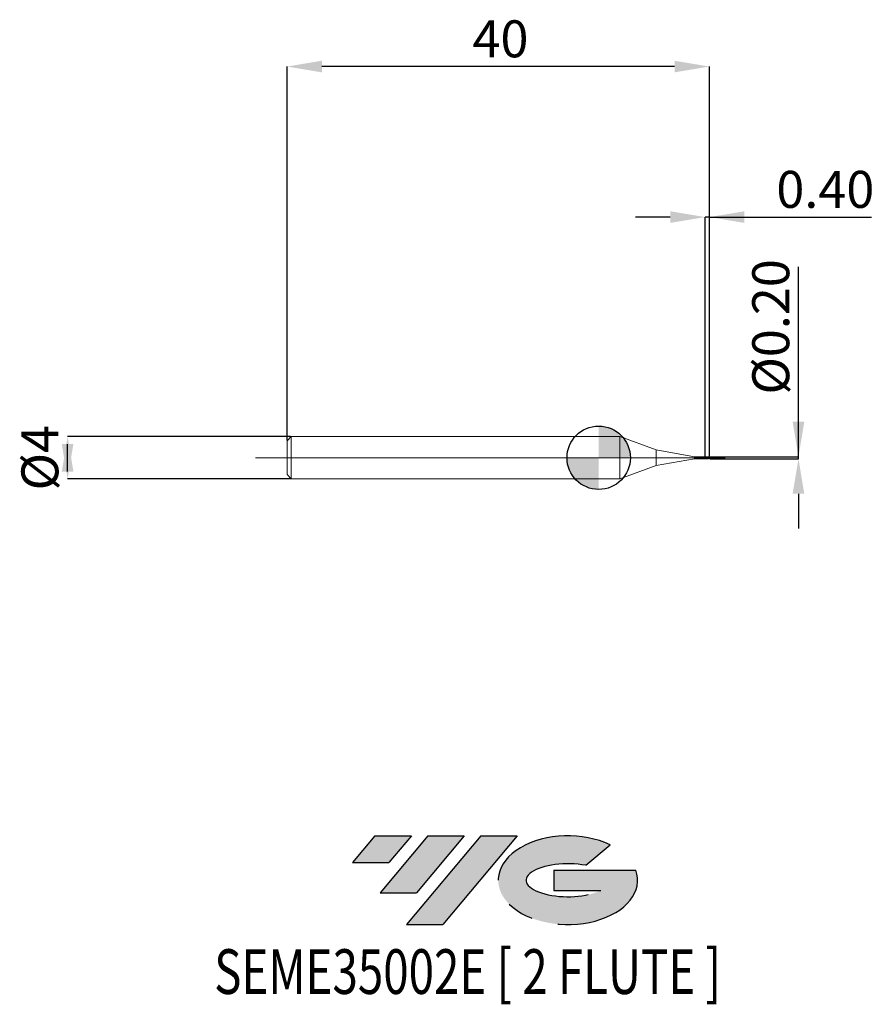
# Model space of a CAD drawing. Units: millimetres. Extents: x -54.8 to 26.1, y -51.7 to 41.5.
import ezdxf
from ezdxf.enums import TextEntityAlignment as Align

# ---------------------------------------------------------------- set-up
doc = ezdxf.new("R2010")
doc.units = ezdxf.units.MM
doc.header["$PDSIZE"] = -1
doc.linetypes.add('CENTERX2', pattern=[20.319999999999997, 12.7, -2.54, 2.54, -2.54])
doc.layers.add('FORMAT', color=2, linetype='Continuous')
doc.layers.add('중심선', color=1, linetype='CENTERX2')
doc.layers.add('외형선', color=100, linetype='Continuous', lineweight=30)
doc.layers.add('치수문자_일반주서', color=7, linetype='Continuous', lineweight=15)
doc.styles.add('SLDTEXTSTYLE0', font='TXT', dxfattribs={"width": 0.75})
doc.dimstyles.new('SLDDIMSTYLE0', dxfattribs={"dimtxt": 3.5, "dimasz": 3.302, "dimexe": 0, "dimexo": 0.0625, "dimgap": 0.875, "dimtad": 1, "dimrnd": 1e-09, "dimzin": 12, "dimdsep": 46, "dimtxsty": 'SLDTEXTSTYLE0', "dimsah": 1, "dimcen": 0.09, "dimadec": 0, "dimazin": 3, "dimtfac": 1, "dimtmove": 0, "dimatfit": 0, "dimfxl": 1, "dimfrac": 2, "dimtolj": 1, "dimtzin": 12, "dimarcsym": 0})
doc.dimstyles.new('SLDDIMSTYLE1', dxfattribs={"dimtxt": 3.5, "dimasz": 3.302, "dimexe": 0, "dimexo": 0.0625, "dimgap": 0.875, "dimtad": 1, "dimrnd": 1e-09, "dimzin": 0, "dimdsep": 46, "dimtxsty": 'SLDTEXTSTYLE0', "dimsah": 1, "dimcen": 0.09, "dimadec": 0, "dimazin": 0, "dimtfac": 1, "dimtmove": 0, "dimatfit": 0, "dimfxl": 1, "dimfrac": 2, "dimtolj": 1, "dimtzin": 12, "dimarcsym": 0})
doc.dimstyles.new('SLDDIMSTYLE2', dxfattribs={"dimtxt": 3.5, "dimasz": 3.302, "dimexe": 0, "dimexo": 0.0625, "dimgap": 0.875, "dimtad": 1, "dimrnd": 1e-09, "dimzin": 12, "dimdsep": 46, "dimtxsty": 'SLDTEXTSTYLE0', "dimsah": 1, "dimcen": 0.09, "dimadec": 0, "dimazin": 3, "dimtfac": 1, "dimtofl": 0, "dimtmove": 0, "dimatfit": 3, "dimfxl": 1, "dimfrac": 2, "dimtolj": 1, "dimtzin": 12, "dimarcsym": 0})

# ---------------------------------------------------------------- blocks, each defined once
blk = doc.blocks.new('블럭10')
at = {"layer": '중심선'}
for p, q in [((2.268634060543552, 16.24717430164393), (0.1404042013395286, 13.71084872107135)), ((2.268634060543552, 16.24717430164393), (5.714909304380834, 16.24717430164393)), ((7.28139805157953, 16.24717430164393), (2.750260043222114, 10.84717430164391)), ((5.714909304380834, 16.24717430164393), (3.58671253028996, 13.71088815037384)), ((12.29416204261559, 16.24717430164393), (5.245725140726316, 7.84717430164391)), ((10.72767329541681, 16.24717430164393), (6.196535287059397, 10.84717430164391)), ((7.28139805157953, 16.24717430164393), (10.72767329541681, 16.24717430164393)), ((15.74043728645272, 16.24717430164393), (8.692000384563599, 7.84717430164391)), ((12.29416204261559, 16.24717430164393), (15.74043728645272, 16.24717430164393)), ((22.22332737316547, 13.45928029700563), (24.52862924686651, 15.39360700705356)), ((0.1404042013395286, 13.71084872107135), (3.58671253028996, 13.71088815037384)), ((19.22039502424796, 13.00717430171391), (19.22036997980202, 11.08717430171403)), ((19.22039502424796, 13.00717430171391), (26.96566020931264, 13.00717430171391)), ((2.750260043222114, 10.84717430164391), (6.196535287059397, 10.84717430164391)), ((19.22036997980202, 11.08717430171403), (23.66174974927406, 11.08717430171406)), ((5.245725140726316, 7.84717430164391), (8.692000384563599, 7.84717430164391))]:
    blk.add_line(p, q, dxfattribs=at)
for centre, major_axis, ratio, start_param, end_param in [((20.54032771741204, 12.0471743016438), (6.600054785286829, -1.261213355974178e-13), 0.636358354079598, 0.9219305317359503, 6.513795318482858), ((20.54032771746488, 12.04717430159265), (3.960054785062283, 1.540847449632565e-10), 0.3939339440162632, 1.131841032648279, 5.62031148352944)]:
    blk.add_ellipse(centre, major_axis=major_axis, ratio=ratio, start_param=start_param, end_param=end_param, dxfattribs=at)
at = {"layer": 'FORMAT', "color": 2, "style": 'SLDTEXTSTYLE0', "width": 0.75}
blk.add_attdef('AUTOATTR0', text='', height=4.233333333333333, dxfattribs=at).set_placement((-12.95993919485777, -0.0412997538344756), align=Align.BOTTOM_LEFT)
blk = doc.blocks.new('_D')
at = {"layer": 'Defpoints', "color": 0}
for p in [(-29.11306736763201, 2.001074928723895), (-50.2995353831387, -1.998925071276188), (-29.11306736763201, -1.998925071276109)]:
    blk.add_point(p, dxfattribs=at)
at = {"layer": '치수문자_일반주서', "color": 0, "lineweight": -2}
for p, q in [((-29.17556736763201, 2.001074928723895), (-50.29953538313871, 2.001074928723816)), ((-50.2995353831387, -1.300925071276184), (-50.29953538313871, 1.303074928723812)), ((-29.17556736763201, -1.998925071276109), (-50.2995353831387, -1.998925071276188))]:
    blk.add_line(p, q, dxfattribs=at)
at = {"layer": '치수문자_일반주서', "color": 0}
for points in [[(-49.74920204980536, -1.300925071276182), (-50.84986871647203, -1.300925071276186), (-50.29953538313871, 2.001074928723816)], [(-50.84986871647205, 1.30307492872381), (-49.74920204980538, 1.303074928723814), (-50.2995353831387, -1.998925071276188)]]:
    blk.add_solid(points, dxfattribs=at)
at = {"layer": '치수문자_일반주서', "color": 0, "insert": (-54.6745353831387, 0.0010749287238508), "char_height": 3.5, "attachment_point": 2, "rotation": 90.0000000000002, "style": 'SLDTEXTSTYLE0'}
blk.add_mtext('\\A1;%%c4', dxfattribs=at)
blk = doc.blocks.new('_D_1')
at = {"layer": 'Defpoints', "color": 0}
for p in [(10.48693263236799, 0.1008282352516947), (18.92172336650625, 0.1008282352517262), (10.48693263236799, -0.0989250712761069)]:
    blk.add_point(p, dxfattribs=at)
at = {"layer": '치수문자_일반주서', "color": 0, "lineweight": -2}
for p, q in [((18.92172336650625, 0.1008282352517273), (18.92172336650625, 18.07982823525172)), ((18.92172336650625, 3.402828235251727), (18.92172336650625, 6.704828235251727)), ((10.54943263236799, 0.1008282352516949), (18.92172336650625, 0.1008282352517273)), ((18.92172336650625, -0.0989250712760743), (18.92172336650625, 0.1008282352517273)), ((10.54943263236799, -0.0989250712761067), (18.92172336650625, -0.0989250712760743)), ((18.92172336650625, -3.400925071276074), (18.92172336650625, -6.702925071276074))]:
    blk.add_line(p, q, dxfattribs=at)
at = {"layer": '치수문자_일반주서', "color": 0}
for points in [[(18.37139003317292, 3.402828235251727), (19.47205669983959, 3.402828235251727), (18.92172336650625, 0.1008282352517273)], [(19.47205669983959, -3.400925071276074), (18.37139003317292, -3.400925071276074), (18.92172336650625, -0.0989250712760743)]]:
    blk.add_solid(points, dxfattribs=at)
at = {"layer": '치수문자_일반주서', "color": 0, "insert": (14.54672336650625, 12.39232823525173), "char_height": 3.5, "attachment_point": 2, "rotation": 90, "style": 'SLDTEXTSTYLE0'}
blk.add_mtext('\\A1;%%c0.20', dxfattribs=at)
blk = doc.blocks.new('_D_2')
at = {"layer": 'Defpoints', "color": 0}
for p in [(10.08693263236799, 22.78770355816298), (10.08693263236799, 0.1010749287238931), (10.48693263236799, 0.1008282352516947)]:
    blk.add_point(p, dxfattribs=at)
at = {"layer": '치수문자_일반주서', "color": 0, "lineweight": -2}
for p, q in [((6.78493263236799, 22.78770355816298), (3.48293263236799, 22.78770355816298)), ((10.08693263236799, 0.1635749287238931), (10.08693263236799, 22.78770355816298)), ((10.48693263236799, 22.78770355816298), (10.08693263236799, 22.78770355816298)), ((10.48693263236799, 0.1633282352516947), (10.48693263236799, 22.78770355816298)), ((10.48693263236799, 22.78770355816298), (25.84093263236799, 22.78770355816298)), ((13.78893263236799, 22.78770355816298), (17.09093263236799, 22.78770355816298))]:
    blk.add_line(p, q, dxfattribs=at)
at = {"layer": '치수문자_일반주서', "color": 0}
for points in [[(6.78493263236799, 22.23737022482965), (6.78493263236799, 23.33803689149632), (10.08693263236799, 22.78770355816298)], [(13.78893263236799, 23.33803689149632), (13.78893263236799, 22.23737022482965), (10.48693263236799, 22.78770355816298)]]:
    blk.add_solid(points, dxfattribs=at)
at = {"layer": '치수문자_일반주서', "color": 0, "insert": (21.46593263236799, 27.16270355816298), "char_height": 3.5, "attachment_point": 2, "style": 'SLDTEXTSTYLE0'}
blk.add_mtext('\\A1;0.40', dxfattribs=at)
blk = doc.blocks.new('_D_3')
at = {"layer": 'Defpoints', "color": 0}
for p in [(-29.51306736763201, 37.04010596009601), (-29.51306736763201, 1.601074928723897), (10.48693263236799, 0.1008282352516947)]:
    blk.add_point(p, dxfattribs=at)
at = {"layer": '치수문자_일반주서', "color": 0, "lineweight": -2}
for p, q in [((-29.51306736763201, 1.663574928723897), (-29.51306736763201, 37.04010596009601)), ((7.184932632367987, 37.04010596009601), (-26.21106736763201, 37.04010596009601)), ((10.48693263236799, 0.1633282352516947), (10.48693263236799, 37.04010596009601))]:
    blk.add_line(p, q, dxfattribs=at)
at = {"layer": '치수문자_일반주서', "color": 0}
for points in [[(-26.21106736763201, 37.59043929342934), (-26.21106736763201, 36.48977262676267), (-29.51306736763201, 37.04010596009601)], [(7.184932632367987, 36.48977262676267), (7.184932632367987, 37.59043929342934), (10.48693263236799, 37.04010596009601)]]:
    blk.add_solid(points, dxfattribs=at)
at = {"layer": '치수문자_일반주서', "color": 0, "insert": (-9.302002448817825, 41.41510596009601), "char_height": 3.5, "attachment_point": 2, "style": 'SLDTEXTSTYLE0'}
blk.add_mtext('\\A1;40', dxfattribs=at)
blk = doc.blocks.new('SW_DOWELSYMBOL_0')
at = {"linetype": 'Continuous', "lineweight": 30}
h = blk.add_hatch(color=0, dxfattribs=at)
edge = h.paths.add_edge_path(flags=0)
edge.add_arc((0, 0), 3.000000000000001, 0, 90)
edge.add_line((0, 3.000000000000001), (0, 0))
edge.add_line((0, 0), (3.000000000000001, 0))
h = blk.add_hatch(color=0, dxfattribs=at)
edge = h.paths.add_edge_path(flags=0)
edge.add_arc((0, 0), 3.000000000000001, 180, 270.0000000000007)
edge.add_line((0, -3.000000000000001), (0, 0))
edge.add_line((0, 0), (-3.000000000000001, 0))
at = {"layer": '외형선', "color": 0}
blk.add_circle((0, 0), 3.000000000000001, dxfattribs=at)

msp = doc.modelspace()

# ---------------------------------------------------------------- hatches: boundary and pattern name
at = {"layer": '중심선'}
for points in [[(-17.7389443629326, -35.7989250712761), (-21.18521960676988, -35.7989250712761), (-23.3134494659739, -38.3352506518487), (-19.86714113702347, -38.33521122254621)], [(-12.72618037189665, -35.7989250712761), (-16.17245561573393, -35.7989250712761), (-20.70359362409132, -41.19892507127612), (-17.25731838025403, -41.19892507127612)], [(-7.713416380860748, -35.79892507127614), (-11.15969162469787, -35.7989250712761), (-18.20812852658712, -44.19892507127612), (-14.76185328274983, -44.19892507127612)]]:
    msp.add_hatch(color=256, dxfattribs=at).paths.add_polyline_path(points, flags=0)
h = msp.add_hatch(color=256, dxfattribs=at)
edge = h.paths.add_edge_path(flags=0)
edge.add_ellipse((-2.913525949848548, -39.99892507132738), major_axis=(3.960054785062284, 1.540882976769353e-10), ratio=0.3939339440162627, start_angle=39.99803423149211, end_angle=342.90460819391564, ccw=False)
edge.add_line((-1.230526294147954, -38.58681907591441), (1.074775579553084, -36.65249236586649))
edge.add_ellipse((-2.913525949901395, -39.99892507127625), major_axis=(6.600054785286829, -1.27897692436818e-13), ratio=0.636358354079598, start_angle=39.99873849337411, end_angle=368.4976242363725)
edge.add_line((3.511806541999214, -39.03892507120612), (-4.233458643065473, -39.03892507120609))
edge.add_line((-4.233458643065473, -39.03892507120609), (-4.233483687511407, -40.95892507120602))
edge.add_line((-4.233483687511407, -40.95892507120602), (0.2078960819606301, -40.95892507120598))

# ---------------------------------------------------------------- linework, layer by layer
at = {"color": 131, "linetype": 'Continuous', "lineweight": 15}
for p, q in [((-29.11306736763202, 2.001074928723893), (-29.51306736763201, 1.601074928723897)), ((1.995810545517873, 2.001074928723893), (-29.11306736763202, 2.001074928723893)), ((-29.11306736763202, 2.001074928723893), (-29.11306736763202, -1.998925071276107)), ((5.457932632367989, 0.7409655417148859), (1.995810545517873, 2.001074928723893)), ((1.995810545517873, 2.001074928723893), (1.995810545517873, -1.998925071276107)), ((-29.51306736763201, 1.601074928723897), (-29.51306736763201, -1.598925071276111)), ((9.08693263236799, 0.1010749287238931), (5.457932632367989, 0.740965541714886)), ((5.457932632367989, 0.7409655417148859), (5.457932632367989, -0.7388156842670994)), ((10.08693263236799, 0.1010749287238931), (9.08693263236799, 0.1010749287238931)), ((9.08693263236799, 0.1010749287238931), (9.08693263236799, -0.0989250712761069)), ((10.07694728542925, 0.0674969314151572), (10.07694728542924, -0.0636463688756162)), ((10.086932632368, 0.0628799810612154), (10.08693263236799, 0.1010749287238931)), ((1.995810545517873, -1.998925071276107), (5.457932632367989, -0.7388156842670996)), ((5.457932632367989, -0.7388156842670998), (9.08693263236799, -0.0989250712761069)), ((9.08693263236799, -0.0989250712761069), (10.08693263236799, -0.0989250712761069)), ((10.08693263236799, -0.0989250712761069), (10.08693263236799, -0.0681083275981565)), ((-29.51306736763201, -1.598925071276111), (-29.11306736763202, -1.998925071276107)), ((-29.11306736763202, -1.998925071276107), (1.995810545517873, -1.998925071276107))]:
    msp.add_line(p, q, dxfattribs=at)
at = {"color": 1, "linetype": 'Continuous', "lineweight": 15}
for p, q in [((-32.51306736763203, 0.0010749287238931), (11.986932632368, 0.0010749287238893)), ((10.22722453034305, 0.1010749287238931), (10.08693263236799, 0.1010749287238931)), ((10.48693263236799, 0.008094746155256), (10.48693263236799, 0.1008282352516947)), ((10.48693263236799, -0.0986783778039086), (10.48693263236799, 0.008094746155256)), ((10.08693263236799, -0.0989250712761069), (10.22722453034305, -0.0989250712761069))]:
    msp.add_line(p, q, dxfattribs=at)
at = {"color": 131, "linetype": 'Continuous', "lineweight": 15}
for points in [[(10.0869326323682, 0.0628799810611161), (10.08355152663247, 0.0644684115496043), (10.08025787955883, 0.0660057559775973), (10.07694728542926, 0.0675057001037201)], [(10.08693263236819, -0.068108327598131), (10.08355152663245, -0.0666493746750045), (10.0802578795588, -0.0651607096266995), (10.07694728542926, -0.0636306986744591)]]:
    msp.add_open_spline(points, degree=3, dxfattribs=at)
for points in [[(10.086932632368, 0.0628799810612269), (10.086932632368, 0.0589327233798755), (10.086932632368, 0.05291340554754), (10.086932632368, 0.0396001453717533), (10.08693263236798, 0.0300812597719677), (10.08693263236799, 0.0035877025545602), (10.08693263236799, -0.0137708780963177), (10.086932632368, -0.0467531281500491), (10.08693263236798, -0.0611747331168861), (10.08693263236799, -0.0681083275981465)], [(10.086932632368, 0.0628799810612766), (10.086932632368, 0.058932723379951), (10.086932632368, 0.0529134055476045), (10.08693263236799, 0.039600145371872), (10.08693263236798, 0.0300812597721245), (10.086932632368, 0.0035877025547914), (10.08693263236799, -0.013770878096053), (10.086932632368, -0.0467531281498072), (10.08693263236799, -0.0611747331167068), (10.086932632368, -0.0681083275980373)]]:
    msp.add_open_spline(points, degree=3, knots=[0, 0, 0, 0, 0.25, 0.25, 0.5, 0.5, 0.75, 0.75, 1, 1, 1, 1], dxfattribs=at)
at = {"color": 1, "linetype": 'Continuous', "lineweight": 15}
for points, knots in [([(10.48693263236799, -0.0986783778039125), (10.4561784517447, -0.0999930993477889), (10.41981056213018, -0.0956806669769613), (10.35237547438297, -0.0768962972362046), (10.32196305370809, -0.0630247278455063), (10.27008019767274, -0.037236568384661), (10.25270204083977, -0.0279511080719188), (10.21989029660772, -0.009194542581039), (10.20495117946542, 0.0001692689470936), (10.15517725842078, 0.0288618060735789), (10.1185591500263, 0.0480219645365586), (10.08693263236821, 0.0628799810611153)], [0, 0, 0, 0, 0.2500000000000098, 0.2500000000000098, 0.5000000000000195, 0.5000000000000195, 0.6250000000000244, 0.6250000000000244, 0.7500000000000293, 0.7500000000000293, 1, 1, 1, 1]), ([(10.22722453034305, 0.0973075146567739), (10.25555851648613, 0.096605287238699), (10.31282958662116, 0.0951858852700456), (10.39885342639879, 0.0572344843713125), (10.45735451217152, 0.0245964966806374), (10.48693263236798, 0.0080947461552561)], [0, 0, 0, 0, 0.3261892994219779, 0.6593216411608684, 0.9999999999999999, 0.9999999999999999, 0.9999999999999999, 0.9999999999999999]), ([(10.48693263236799, 0.1008282352516986), (10.44928810594309, 0.1002202695311823), (10.40379433814814, 0.0994855371824665), (10.35842899586745, 0.078097131319805), (10.35060191232049, 0.074406894870423)], [0, 0, 0, 0, 0.8274655683514858, 1, 1, 1, 1]), ([(10.08693263236816, -0.068108327598117), (10.12466998207848, -0.080516142468994), (10.19979142115855, -0.1052156223236883), (10.28783688552353, -0.0985954187915472), (10.33777311555389, -0.0776404453328406), (10.35060191232049, -0.0722570374226365)], [0, 0, 0, 0, 0.4286100504008992, 0.8532078706496851, 1, 1, 1, 1])]:
    msp.add_open_spline(points, degree=3, knots=knots, dxfattribs=at)
at = {"layer": '외형선'}
msp.add_circle((0, 0), 3.000000000000001, dxfattribs=at)

# ---------------------------------------------------------------- block references
at = {"color": 7, "linetype": 'Continuous'}
msp.add_blockref('블럭10', (-23.45385366731345, -52.04609937292003), dxfattribs=at).add_auto_attribs({'AUTOATTR0': 'SEME35002E [ 2 FLUTE ]'})
at = {"layer": '외형선'}
msp.add_blockref('SW_DOWELSYMBOL_0', (0, 0), dxfattribs=at)

# ---------------------------------------------------------------- dimensions: what is measured, and where the dimension line sits
at = {"layer": '치수문자_일반주서'}
for base, p2, dimstyle, picture, middle in [((-29.51306736763201, 37.04010596009601), (-29.51306736763201, 1.601074928723897), 'SLDDIMSTYLE2', '_D_3', (-9.302002448817825, 37.04010596009601)), ((10.08693263236799, 22.78770355816298), (10.08693263236799, 0.1010749287238931), 'SLDDIMSTYLE1', '_D_2', (21.46593263236799, 22.78770355816298))]:
    dim = msp.add_linear_dim(base=base, p1=(10.48693263236799, 0.1008282352516947), p2=p2, dimstyle=dimstyle, dxfattribs=at)
    dim.commit()
    dim.dimension.update_dxf_attribs({"geometry": picture, "text_midpoint": middle, "dimtype": 160})
for base, p1, p2, dimstyle, picture, middle in [((18.92172336650625, 0.1008282352517273), (10.48693263236799, -0.0989250712761069), (10.48693263236799, 0.1008282352516947), 'SLDDIMSTYLE1', '_D_1', (18.92172336650625, 12.39232823525173)), ((-50.2995353831387, -1.998925071276188), (-29.11306736763201, 2.001074928723895), (-29.11306736763201, -1.998925071276109), 'SLDDIMSTYLE0', '_D', (-50.2995353831387, 0.0010749287238662))]:
    dim = msp.add_linear_dim(base=base, p1=p1, p2=p2, angle=90.0000000000002, text='%%c<>', dimstyle=dimstyle, dxfattribs=at)
    dim.commit()
    dim.dimension.update_dxf_attribs({"geometry": picture, "text_midpoint": middle, "dimtype": 160})

doc.saveas('drawing.dxf')
